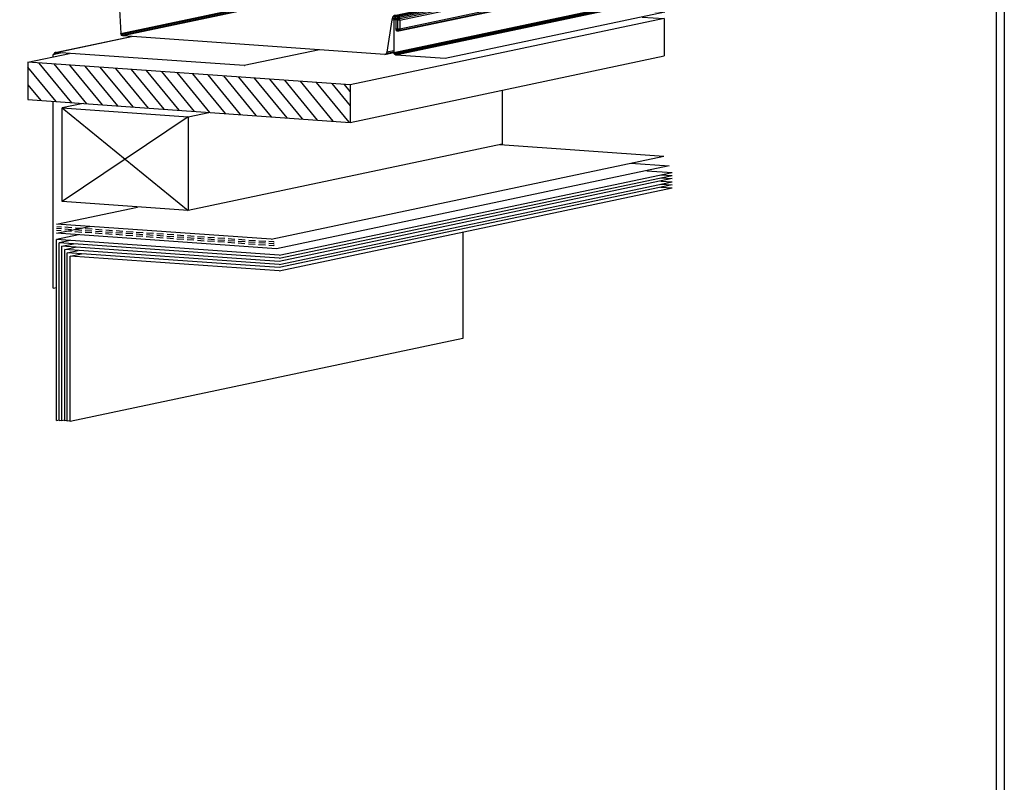
# Model space of a CAD drawing. Extents: x -24 to 246, y 51 to 231.
# Drawn here: x 186 to 246, y 98 to 144 of the extents above; entities that cross this region are included whole.
import ezdxf

# ---------------------------------------------------------------- set-up
doc = ezdxf.new("R2010")
doc.units = 0
doc.header["$LTSCALE"] = 25
doc.header["$MEASUREMENT"] = 0
doc.layers.get('0').update_dxf_attribs({"linetype": 'CONTINUOUS'})
doc.layers.add('RAHMEN', color=11, linetype='CONTINUOUS')

# ---------------------------------------------------------------- blocks, each defined once
blk = doc.blocks.new('RAHMEN_A4')
at = {"layer": 'RAHMEN', "color": 11}
for p, q in [((0, 270), (180, 270)), ((0, 269.5), (180, 269.5))]:
    blk.add_line(p, q, dxfattribs=at)
blk = doc.blocks.new('A$C1D4F1667')
for p, q in [((1.59, 84.99), (0.17, 84.89)), ((1.59, 84.99), (13.11, 82.55)), ((0, 84.73), (11.53, 82.3)), ((0, 66.01), (0, 84.73)), ((0.04, 84.74), (0.06, 84.81)), ((11.57, 82.3), (0.04, 84.74)), ((0.11, 84.86), (0.06, 84.81)), ((0.06, 84.81), (11.59, 82.38)), ((0.11, 84.86), (0.17, 84.89)), ((0.17, 84.89), (0.11, 84.86)), ((0.11, 84.86), (11.63, 82.43)), ((0.17, 84.89), (11.69, 82.45)), ((0.37, 84.66), (0.34, 84.65)), ((17.21, 84.37), (17.14, 84.33)), ((17.29, 84.39), (17.21, 84.37)), ((17.21, 84.37), (30.66, 81.53)), ((17.29, 84.39), (30.73, 81.55)), ((17.29, 84.39), (17.36, 84.38)), ((17.36, 84.38), (17.29, 84.39)), ((17.36, 84.38), (30.81, 81.55)), ((16.73, 82.07), (17.04, 84.09)), ((17.04, 84.09), (17.05, 84.18)), ((17.04, 84.09), (30.48, 81.25)), ((17.05, 84.18), (17.08, 84.26)), ((17.05, 84.18), (30.5, 81.34)), ((17.08, 84.26), (17.14, 84.33)), ((17.08, 84.26), (30.53, 81.42)), ((17.14, 84.33), (30.59, 81.49)), ((13.18, 82.54), (9.25, 83.36)), ((13.11, 82.55), (11.69, 82.45)), ((13.11, 82.55), (13.18, 82.54)), ((13.18, 82.54), (13.11, 82.55)), ((11.53, 82.3), (11.53, 63.58)), ((13.78, 81.81), (11.53, 82.28)), ((11.53, 82.22), (13.74, 81.76)), ((11.53, 82.14), (11.53, 82.22)), ((13.72, 81.68), (11.53, 82.14)), ((11.59, 82.38), (11.57, 82.3)), ((11.57, 82.31), (13.84, 81.84)), ((11.63, 82.43), (11.59, 82.38)), ((11.69, 82.45), (11.63, 82.43)), ((12.33, 82.49), (15, 81.93)), ((13.22, 82.35), (12.48, 82.5)), ((13.24, 82.42), (12.74, 82.52)), ((13.22, 82.49), (12.98, 82.54)), ((13.18, 82.54), (13.22, 82.49)), ((13.22, 82.35), (13.19, 82.31)), ((13.22, 82.49), (13.24, 82.42)), ((13.24, 82.42), (13.22, 82.49)), ((13.22, 82.35), (13.24, 82.42)), ((16.67, 81.94), (16.72, 82)), ((16.73, 82.07), (16.72, 82)), ((16.72, 82), (16.73, 82.07)), ((16.72, 82), (30.17, 79.16)), ((30.18, 79.23), (16.73, 82.07)), ((13.74, 81.76), (13.72, 81.68)), ((13.9, 78.09), (13.72, 81.68)), ((13.73, 81.71), (16.61, 81.92)), ((13.78, 81.81), (13.74, 81.76)), ((13.84, 81.84), (13.78, 81.81)), ((15, 81.93), (13.84, 81.84)), ((16.67, 81.94), (16.61, 81.92)), ((16.61, 81.92), (30.06, 79.08)), ((16.67, 81.94), (30.12, 79.1)), ((30.49, 81.28), (30.5, 81.35)), ((30.53, 81.42), (30.5, 81.34)), ((30.5, 81.35), (30.63, 81.33)), ((30.59, 81.49), (30.53, 81.42)), ((30.67, 81.39), (30.53, 81.41)), ((30.55, 81.45), (30.55, 81.44)), ((30.8, 81.4), (30.55, 81.45)), ((30.55, 81.44), (30.73, 81.41)), ((30.97, 81.37), (30.56, 81.45)), ((30.66, 81.53), (30.59, 81.49)), ((30.94, 81.45), (30.63, 81.51)), ((30.67, 81.39), (30.63, 81.33)), ((30.73, 81.55), (30.66, 81.53)), ((30.73, 81.41), (30.67, 81.39)), ((30.67, 81.38), (30.73, 81.41)), ((30.84, 81.35), (30.67, 81.38)), ((30.88, 81.51), (30.71, 81.54)), ((30.81, 81.55), (30.73, 81.55)), ((30.73, 81.41), (30.8, 81.4)), ((30.8, 81.4), (30.84, 81.35)), ((30.84, 81.35), (30.8, 81.4)), ((30.81, 81.55), (30.88, 81.51)), ((30.84, 81.35), (30.86, 81.28)), ((30.86, 81.28), (30.84, 81.35)), ((30.94, 81.45), (30.88, 81.51)), ((30.97, 81.37), (30.94, 81.45)), ((30.97, 81.37), (30.98, 81.29)), ((30.98, 81.29), (30.97, 81.37)), ((30.48, 81.25), (30.18, 79.23)), ((30.5, 81.34), (30.48, 81.25)), ((30.61, 81.26), (30.49, 81.28)), ((30.63, 81.33), (30.61, 81.26)), ((30.63, 81.33), (30.61, 81.26)), ((30.73, 81.27), (30.61, 81.29)), ((30.61, 79.26), (30.61, 81.26)), ((30.61, 80.76), (30.73, 80.74)), ((30.61, 80.7), (30.61, 80.76)), ((30.86, 81.28), (30.62, 81.32)), ((30.73, 81.27), (30.73, 80.74)), ((30.86, 80.75), (30.73, 80.77)), ((30.98, 81.29), (30.85, 81.31)), ((30.86, 80.75), (30.86, 81.28)), ((30.98, 80.76), (30.86, 80.78)), ((30.98, 80.76), (30.97, 80.69)), ((30.98, 81.29), (30.98, 80.76)), ((30.75, 80.67), (30.61, 80.7)), ((30.8, 80.62), (30.61, 80.66)), ((30.73, 80.74), (30.75, 80.67)), ((30.97, 80.69), (30.73, 80.73)), ((30.75, 80.67), (30.8, 80.62)), ((30.92, 80.63), (30.75, 80.66)), ((30.79, 80.62), (30.8, 80.62)), ((30.86, 80.61), (30.79, 80.62)), ((30.86, 80.61), (30.8, 80.62)), ((30.8, 80.62), (30.86, 80.61)), ((30.92, 80.63), (30.86, 80.61)), ((30.86, 80.61), (30.92, 80.63)), ((30.97, 80.69), (30.92, 80.63)), ((30.61, 80), (33.75, 79.34)), ((30.06, 79.08), (14.03, 77.95)), ((30.12, 79.1), (30.06, 79.08)), ((30.17, 79.16), (30.12, 79.1)), ((30.18, 79.23), (30.17, 79.16)), ((30.67, 79.14), (30.18, 79.24)), ((30.63, 79.19), (30.19, 79.28)), ((30.61, 79.26), (30.2, 79.34)), ((30.61, 79.26), (30.63, 79.19)), ((30.67, 79.14), (30.63, 79.19)), ((30.63, 79.19), (30.67, 79.14)), ((30.73, 79.13), (30.67, 79.14)), ((30.67, 79.14), (30.73, 79.13)), ((33.75, 79.34), (30.73, 79.13)), ((32.29, 79.23), (39.47, 77.72)), ((13.9, 78.09), (11.53, 78.58)), ((13.92, 78.02), (11.53, 78.52)), ((13.96, 77.97), (11.53, 78.48)), ((14.03, 77.95), (11.53, 78.47)), ((29.14, 77.72), (24.54, 78.69)), ((17.63, 76.91), (11.53, 78.19)), ((17.57, 76.89), (11.53, 78.16)), ((11.53, 78.09), (17.52, 76.83)), ((11.53, 78.02), (11.53, 78.09)), ((17.5, 76.76), (11.53, 78.02)), ((11.53, 78.01), (17.46, 76.76)), ((13.9, 78.09), (13.92, 78.02)), ((13.96, 77.97), (13.92, 78.02)), ((13.92, 78.02), (13.96, 77.97)), ((14.03, 77.95), (13.96, 77.97)), ((13.96, 77.97), (14.03, 77.95)), ((29.14, 77.72), (17.63, 76.91)), ((39.47, 77.72), (19.74, 76.34)), ((33.7, 75.03), (31.71, 77.18)), ((32.65, 77.24), (34.64, 75.1)), ((35.58, 75.16), (33.59, 77.31)), ((34.53, 77.38), (36.53, 75.23)), ((37.47, 75.29), (35.47, 77.44)), ((36.41, 77.51), (38.41, 75.36)), ((37.4, 77.58), (39.4, 75.43)), ((39.47, 76.43), (38.34, 77.64)), ((39.47, 77.32), (39.12, 77.7)), ((39.47, 75.43), (39.47, 77.72)), ((17.46, 76.76), (17.46, 62.46)), ((17.52, 76.83), (17.5, 76.76)), ((17.52, 76.83), (17.5, 76.76)), ((19.74, 76.34), (17.51, 76.8)), ((17.57, 76.89), (17.52, 76.83)), ((17.63, 76.91), (17.57, 76.89)), ((17.57, 76.89), (17.63, 76.91)), ((23.24, 76.58), (25.23, 74.43)), ((26.17, 74.5), (24.18, 76.65)), ((25.12, 76.71), (27.11, 74.57)), ((28.06, 74.63), (26.06, 76.78)), ((29, 74.7), (27, 76.85)), ((27.94, 76.91), (29.94, 74.76)), ((30.88, 74.83), (28.88, 76.98)), ((31.82, 74.9), (29.82, 77.04)), ((30.76, 77.11), (32.76, 74.96)), ((19.74, 76.34), (19.74, 74.05)), ((21.47, 74.17), (19.74, 76.02)), ((20.41, 76.38), (22.41, 74.23)), ((23.35, 74.3), (21.35, 76.45)), ((22.29, 76.51), (24.29, 74.37)), ((19.74, 74.05), (39.47, 75.43)), ((20.53, 74.1), (19.74, 74.94)), ((17.46, 74.53), (19.74, 74.05)), ((24.54, 73.66), (21.95, 74.2)), ((24.54, 67.94), (31.2, 74.13)), ((31.2, 74.13), (24.54, 73.66)), ((28.63, 74.67), (31.2, 74.13)), ((31.2, 68.4), (31.2, 74.13)), ((31.2, 68.4), (24.54, 73.66)), ((24.54, 67.94), (24.54, 73.66)), ((31.2, 71.04), (44.24, 68.29)), ((24.54, 67.94), (17.46, 69.42)), ((25.91, 66.99), (17.46, 68.77)), ((25.91, 66.8), (17.46, 68.58)), ((17.46, 68.39), (25.91, 66.61)), ((31.2, 68.4), (24.54, 67.94)), ((44.24, 68.29), (25.91, 66.99)), ((44.24, 68.09), (25.91, 66.8)), ((42.47, 68.09), (42.05, 68.06)), ((43.09, 68.14), (42.67, 68.11)), ((43.09, 68.11), (42.67, 68.08)), ((43.71, 68.18), (43.3, 68.15)), ((43.71, 68.15), (43.3, 68.12)), ((43.71, 68.12), (43.3, 68.09)), ((43.53, 68.23), (44.24, 68.09)), ((44.24, 68.22), (43.92, 68.2)), ((44.24, 68.19), (43.92, 68.17)), ((44.24, 68.16), (43.92, 68.14)), ((44.24, 68.23), (44.24, 68.21)), ((44.24, 68.21), (44.24, 68.22)), ((44.24, 68.2), (44.24, 68.19)), ((44.24, 68.18), (44.24, 68.2)), ((44.24, 68.17), (44.24, 68.16)), ((44.24, 68.15), (44.24, 68.17)), ((44.24, 67.9), (25.91, 66.61)), ((44.24, 67.71), (26.07, 66.43)), ((44.24, 67.52), (26.24, 66.25)), ((34.35, 67.52), (33.93, 67.49)), ((34.35, 67.49), (33.93, 67.46)), ((34.97, 67.57), (34.55, 67.54)), ((34.97, 67.54), (34.55, 67.51)), ((34.97, 67.51), (34.55, 67.48)), ((35.59, 67.61), (35.18, 67.58)), ((35.59, 67.58), (35.18, 67.55)), ((35.59, 67.55), (35.18, 67.52)), ((36.22, 67.65), (35.8, 67.62)), ((36.22, 67.63), (35.8, 67.6)), ((36.22, 67.6), (35.8, 67.57)), ((36.84, 67.7), (36.43, 67.67)), ((36.84, 67.67), (36.43, 67.64)), ((36.84, 67.64), (36.43, 67.61)), ((37.47, 67.74), (37.05, 67.71)), ((37.47, 67.71), (37.05, 67.68)), ((37.47, 67.68), (37.05, 67.66)), ((38.09, 67.79), (37.68, 67.76)), ((38.09, 67.76), (37.68, 67.73)), ((38.09, 67.73), (37.68, 67.7)), ((38.72, 67.83), (38.3, 67.8)), ((38.72, 67.8), (38.3, 67.77)), ((38.72, 67.77), (38.3, 67.74)), ((39.34, 67.87), (38.93, 67.84)), ((39.34, 67.84), (38.93, 67.82)), ((39.34, 67.82), (38.93, 67.79)), ((39.97, 67.92), (39.55, 67.89)), ((39.97, 67.89), (39.55, 67.86)), ((39.97, 67.86), (39.55, 67.83)), ((40.59, 67.96), (40.18, 67.93)), ((40.59, 67.93), (40.18, 67.9)), ((40.59, 67.9), (40.18, 67.87)), ((41.22, 68.01), (40.8, 67.98)), ((41.22, 67.98), (40.8, 67.95)), ((41.22, 67.95), (40.8, 67.92)), ((41.84, 68.05), (41.42, 68.02)), ((41.84, 68.02), (41.42, 67.99)), ((41.84, 67.99), (41.42, 67.96)), ((42.47, 68.06), (42.05, 68.04)), ((42.47, 68.04), (42.05, 68.01)), ((43.09, 68.08), (42.67, 68.05)), ((43.57, 68.04), (44.24, 67.9)), ((43.57, 67.85), (44.24, 67.71)), ((43.57, 67.66), (44.24, 67.52)), ((26.23, 66.95), (25.91, 66.93)), ((26.23, 66.92), (25.91, 66.9)), ((26.23, 66.89), (25.91, 66.87)), ((44.24, 67.33), (26.41, 66.08)), ((26.85, 66.99), (26.43, 66.97)), ((26.85, 66.97), (26.43, 66.94)), ((26.85, 66.94), (26.43, 66.91)), ((44.24, 67.14), (26.57, 65.9)), ((44.24, 66.95), (26.74, 65.72)), ((27.48, 67.04), (27.06, 67.01)), ((27.48, 67.01), (27.06, 66.98)), ((27.48, 66.98), (27.06, 66.95)), ((28.1, 67.08), (27.68, 67.05)), ((28.1, 67.05), (27.68, 67.02)), ((28.1, 67.03), (27.68, 67)), ((28.72, 67.13), (28.31, 67.1)), ((28.72, 67.1), (28.31, 67.07)), ((28.72, 67.07), (28.31, 67.04)), ((29.35, 67.17), (28.93, 67.14)), ((29.35, 67.14), (28.93, 67.11)), ((29.35, 67.11), (28.93, 67.08)), ((29.97, 67.21), (29.56, 67.18)), ((29.97, 67.19), (29.56, 67.16)), ((29.97, 67.16), (29.56, 67.13)), ((30.6, 67.26), (30.18, 67.23)), ((30.6, 67.23), (30.18, 67.2)), ((30.6, 67.2), (30.18, 67.17)), ((31.22, 67.3), (30.81, 67.27)), ((31.22, 67.27), (30.81, 67.24)), ((31.22, 67.24), (30.81, 67.22)), ((31.85, 67.35), (31.43, 67.32)), ((31.85, 67.32), (31.43, 67.29)), ((31.85, 67.29), (31.43, 67.26)), ((32.47, 67.39), (32.06, 67.36)), ((32.47, 67.36), (32.06, 67.33)), ((32.47, 67.33), (32.06, 67.3)), ((33.1, 67.43), (32.68, 67.4)), ((33.1, 67.41), (32.68, 67.38)), ((33.1, 67.38), (32.68, 67.35)), ((33.72, 67.48), (33.3, 67.45)), ((33.72, 67.45), (33.3, 67.42)), ((33.72, 67.42), (33.3, 67.39)), ((34.35, 67.46), (33.93, 67.44)), ((43.56, 67.28), (44.24, 67.14)), ((43.56, 67.09), (44.24, 66.95)), ((43.57, 67.47), (44.24, 67.33)), ((25.91, 66.61), (25.91, 55.55)), ((26.07, 66.43), (25.91, 66.46)), ((26.07, 66.43), (26.07, 55.56)), ((0, 66.01), (11.53, 63.58)), ((0.02, 65.94), (0, 66.01)), ((11.54, 63.51), (0.02, 65.94)), ((0.06, 65.9), (0.02, 65.94)), ((11.59, 63.46), (0.06, 65.9)), ((0.12, 65.88), (0.06, 65.9)), ((7.73, 64.27), (0.12, 65.88)), ((26.07, 66.28), (26.24, 66.25)), ((26.24, 66.25), (26.24, 55.57)), ((26.41, 66.08), (26.24, 66.11)), ((26.41, 66.08), (26.41, 55.58)), ((26.41, 65.93), (26.57, 65.9)), ((26.57, 65.9), (26.57, 55.59)), ((26.74, 65.72), (26.57, 65.75)), ((26.74, 65.72), (26.74, 55.6)), ((1.86, 60.62), (1.86, 65.51)), ((17.46, 62.46), (11.53, 63.71)), ((11.53, 63.58), (11.54, 63.51)), ((11.76, 63.53), (11.53, 63.57)), ((11.54, 63.51), (11.59, 63.46)), ((11.71, 63.47), (11.54, 63.5)), ((11.65, 63.45), (11.58, 63.46)), ((11.65, 63.45), (11.59, 63.46)), ((11.59, 63.46), (11.65, 63.45)), ((11.71, 63.47), (11.65, 63.45)), ((11.65, 63.45), (11.71, 63.47)), ((11.76, 63.53), (11.71, 63.47)), ((11.76, 63.53), (11.81, 63.65)), ((25.91, 55.55), (1.86, 60.62)), ((26.07, 55.56), (25.91, 55.59)), ((26.24, 55.57), (26.07, 55.6)), ((26.41, 55.58), (26.24, 55.61)), ((26.57, 55.59), (26.41, 55.62)), ((26.74, 55.6), (26.57, 55.63)), ((8.66, 28.14), (20.19, 30.57)), ((8.73, 28.15), (20.25, 30.58)), ((21.67, 30.48), (10.15, 28.05)), ((21.73, 30.46), (10.21, 28.03)), ((10.21, 27.78), (21.74, 30.21)), ((21.78, 30.4), (10.25, 27.97)), ((10.25, 27.83), (21.78, 30.26)), ((10.27, 27.9), (21.8, 30.33)), ((20.19, 30.57), (20.25, 30.58)), ((20.25, 30.58), (21.67, 30.48)), ((21.74, 30.21), (20.82, 29.89)), ((21.67, 30.48), (21.73, 30.46)), ((21.78, 30.4), (21.73, 30.46)), ((21.78, 30.26), (21.74, 30.21)), ((21.78, 30.4), (21.8, 30.33)), ((21.8, 30.33), (21.78, 30.26)), ((9.29, 27.46), (20.82, 29.89)), ((20.54, 26.58), (20.38, 29.79)), ((6.97, 27.49), (9.76, 28.07)), ((7.03, 27.5), (9.76, 28.07)), ((10.26, 27.86), (8.19, 27.43)), ((8.56, 28.02), (8.6, 28.02)), ((8.56, 27.82), (8.56, 28.02)), ((9.09, 28.12), (8.6, 28.02)), ((8.6, 28.02), (8.62, 28.09)), ((8.62, 28.09), (8.86, 28.14)), ((8.62, 28.09), (8.66, 28.14)), ((8.66, 28.14), (8.62, 28.09)), ((8.73, 28.15), (8.66, 28.14)), ((10.15, 28.05), (8.73, 28.15)), ((10.21, 27.78), (9.29, 27.46)), ((10.21, 28.03), (10.15, 28.05)), ((10.25, 27.97), (10.21, 28.03)), ((10.25, 27.83), (10.21, 27.78)), ((10.25, 27.97), (10.27, 27.9)), ((10.27, 27.9), (10.25, 27.83)), ((7.41, 27.47), (6.91, 27.37)), ((6.91, 27.37), (6.93, 27.44)), ((6.91, 27.37), (7.09, 23.74)), ((6.93, 27.44), (7.17, 27.49)), ((6.93, 27.44), (6.97, 27.49)), ((6.97, 27.49), (6.93, 27.44)), ((6.97, 27.49), (7.03, 27.5)), ((7.03, 27.5), (6.97, 27.49)), ((8.19, 27.43), (7.03, 27.5)), ((23.85, 24.83), (37.29, 27.67)), ((37.37, 27.68), (23.92, 24.84)), ((37.45, 27.66), (24, 24.82)), ((37.52, 27.61), (24.07, 24.78)), ((37.57, 27.55), (24.13, 24.71)), ((37.61, 27.47), (24.16, 24.63)), ((37.62, 27.38), (24.17, 24.54)), ((37.29, 27.67), (37.37, 27.68)), ((37.37, 27.68), (37.45, 27.66)), ((37.45, 27.66), (37.52, 27.61)), ((37.57, 27.55), (37.52, 27.61)), ((37.61, 27.47), (37.57, 27.55)), ((37.62, 27.38), (37.61, 27.47)), ((37.62, 26.85), (37.62, 27.38)), ((7.09, 23.74), (20.54, 26.58)), ((20.55, 26.51), (20.54, 26.58)), ((24.11, 23.89), (37.56, 26.73)), ((24.16, 23.94), (37.6, 26.78)), ((37.62, 26.85), (24.17, 24.01)), ((37.25, 25.41), (37.25, 26.66)), ((37.6, 26.78), (37.56, 26.73)), ((37.6, 26.78), (37.62, 26.85)), ((20.55, 26.51), (7.11, 23.67)), ((20.6, 26.45), (7.15, 23.61)), ((20.66, 26.43), (7.21, 23.59)), ((20.6, 26.45), (20.55, 26.51)), ((20.66, 26.43), (20.6, 26.45)), ((20.6, 26.45), (20.66, 26.43)), ((20.66, 26.43), (28.73, 25.86)), ((23.8, 22.57), (37.25, 25.41)), ((37.26, 25.33), (23.82, 22.49)), ((37.26, 25.33), (37.25, 25.41)), ((37.31, 25.28), (37.26, 25.33)), ((23.69, 24.66), (24.1, 24.74)), ((23.72, 24.74), (23.69, 24.66)), ((23.72, 24.74), (24.03, 24.8)), ((23.78, 24.8), (23.72, 24.74)), ((23.78, 24.8), (23.94, 24.83)), ((23.85, 24.83), (23.78, 24.8)), ((23.92, 24.84), (23.85, 24.83)), ((37.31, 25.28), (23.86, 22.44)), ((37.37, 25.25), (23.92, 22.41)), ((24, 24.82), (23.92, 24.84)), ((23.92, 24.7), (24.1, 24.73)), ((24.07, 24.78), (24, 24.82)), ((24.13, 24.71), (24.07, 24.78)), ((24.16, 24.63), (24.13, 24.71)), ((40.39, 25.04), (26.94, 22.2)), ((37.37, 25.25), (37.31, 25.28)), ((37.31, 25.28), (37.37, 25.25)), ((37.37, 25.25), (40.39, 25.04)), ((38.99, 24.74), (40.35, 24.65)), ((40.35, 24.65), (21.13, 20.59)), ((23.67, 24.57), (23.37, 22.6)), ((23.69, 24.66), (23.67, 24.57)), ((23.67, 24.57), (23.81, 24.59)), ((23.8, 24.56), (23.82, 24.63)), ((24.03, 24.61), (23.8, 24.56)), ((23.8, 24.56), (23.8, 22.57)), ((23.82, 24.63), (23.86, 24.68)), ((23.86, 24.68), (23.82, 24.63)), ((23.82, 24.63), (23.99, 24.66)), ((23.86, 24.68), (23.92, 24.7)), ((23.92, 24.7), (23.86, 24.68)), ((23.86, 24.68), (23.93, 24.69)), ((23.99, 24.67), (23.92, 24.7)), ((24.04, 24.57), (23.92, 24.55)), ((23.92, 24.55), (23.92, 24.03)), ((23.99, 24.67), (24.13, 24.7)), ((24.03, 24.62), (23.99, 24.67)), ((24.03, 24.62), (24.15, 24.64)), ((24.05, 24.55), (24.03, 24.62)), ((24.05, 24.55), (24.17, 24.57)), ((24.05, 24.02), (24.05, 24.55)), ((24.17, 24.54), (24.16, 24.63)), ((24.17, 24.54), (24.17, 24.01)), ((40.35, 24.65), (40.35, 22.36)), ((3.07, 22.57), (7.73, 23.55)), ((3.13, 22.58), (7.74, 23.55)), ((7.11, 23.67), (7.09, 23.74)), ((7.15, 23.61), (7.11, 23.67)), ((7.21, 23.59), (7.15, 23.61)), ((23.25, 22.46), (7.21, 23.59)), ((23.92, 24.03), (24.05, 24.05)), ((23.94, 23.96), (23.92, 24.03)), ((23.94, 23.96), (24.17, 24)), ((23.99, 23.9), (23.94, 23.96)), ((23.99, 23.9), (24.15, 23.93)), ((24.05, 23.88), (23.99, 23.9)), ((24.05, 24.02), (24.17, 24.04)), ((24.11, 23.89), (24.05, 23.88)), ((24.05, 23.88), (24.11, 23.89)), ((24.11, 23.89), (24.05, 23.88)), ((24.16, 23.94), (24.11, 23.89)), ((24.17, 24.01), (24.16, 23.94)), ((1.4, 21.98), (3.96, 22.52)), ((3.01, 22.46), (2.96, 22.45)), ((2.96, 22.3), (2.96, 22.45)), ((3.5, 22.55), (3.01, 22.45)), ((3.01, 22.45), (3.03, 22.52)), ((3.03, 22.52), (3.26, 22.57)), ((3.03, 22.52), (3.07, 22.57)), ((3.07, 22.57), (3.03, 22.52)), ((3.13, 22.58), (3.07, 22.57)), ((14.65, 21.77), (3.13, 22.58)), ((19.25, 22.74), (14.65, 21.77)), ((21.13, 18.3), (40.35, 22.36)), ((23.25, 22.46), (23.8, 22.57)), ((23.31, 22.48), (23.25, 22.46)), ((23.31, 22.48), (23.8, 22.58)), ((23.36, 22.53), (23.31, 22.48)), ((23.36, 22.53), (23.8, 22.62)), ((23.37, 22.6), (23.36, 22.53)), ((23.8, 22.68), (23.37, 22.6)), ((23.82, 22.49), (23.8, 22.57)), ((23.86, 22.44), (23.82, 22.49)), ((23.92, 22.41), (23.86, 22.44)), ((26.94, 22.2), (23.92, 22.41)), ((21.13, 20.59), (1.4, 21.98)), ((1.4, 21.98), (1.4, 19.69)), ((2.07, 21.93), (4.07, 19.5)), ((5.01, 19.44), (3.02, 21.87)), ((3.96, 21.8), (5.95, 19.37)), ((4.9, 21.73), (6.89, 19.31)), ((3.13, 19.57), (1.4, 21.67)), ((7.84, 19.24), (5.84, 21.67)), ((8.78, 19.17), (6.78, 21.6)), ((7.72, 21.54), (9.72, 19.11)), ((10.66, 19.04), (8.66, 21.47)), ((11.6, 18.97), (9.6, 21.4)), ((12.54, 18.91), (10.54, 21.34)), ((11.49, 21.27), (13.48, 18.84)), ((14.42, 18.78), (12.43, 21.2)), ((13.37, 21.14), (15.36, 18.71)), ((1.4, 20.59), (2.19, 19.64)), ((16.31, 18.64), (14.31, 21.07)), ((15.25, 21.01), (17.25, 18.58)), ((16.19, 20.94), (18.19, 18.51)), ((19.13, 18.44), (17.13, 20.87)), ((18.07, 20.81), (20.07, 18.38)), ((21.06, 18.31), (19.06, 20.74)), ((20.01, 20.67), (21.13, 19.3)), ((21.13, 20.19), (20.78, 20.62)), ((21.13, 20.59), (21.13, 18.3)), ((30.44, 20.26), (30.44, 16.97)), ((1.4, 19.69), (21.13, 18.3)), ((2.96, 8.16), (2.96, 19.58)), ((4.79, 19.45), (3.51, 19.18)), ((3.51, 13.45), (3.51, 19.18)), ((3.51, 19.18), (11.21, 18.64)), ((3.51, 19.18), (11.21, 12.91)), ((11.21, 18.64), (12.48, 18.9)), ((11.21, 18.64), (3.51, 13.45)), ((11.21, 18.64), (11.21, 12.91)), ((30.44, 16.97), (11.21, 12.91)), ((30.29, 16.94), (40.33, 16.23)), ((16.29, 11.16), (40.33, 16.23)), ((38.31, 15.8), (40.66, 15.64)), ((40.66, 15.64), (16.62, 10.56)), ((16.79, 10.17), (40.83, 15.24)), ((39.28, 15.34), (40.83, 15.24)), ((40.15, 15.09), (40.83, 15.05)), ((16.79, 9.98), (40.83, 15.05)), ((40.83, 14.86), (16.79, 9.79)), ((16.79, 9.6), (40.83, 14.67)), ((40.83, 14.48), (16.79, 9.41)), ((40.15, 14.9), (40.83, 14.86)), ((40.15, 14.71), (40.83, 14.67)), ((40.15, 14.52), (40.83, 14.48)), ((16.79, 9.21), (40.83, 14.29)), ((40.15, 14.33), (40.83, 14.29)), ((11.21, 12.91), (3.51, 13.45)), ((3.16, 12.08), (8.11, 13.12)), ((16.29, 11.16), (3.16, 12.08)), ((3.45, 11.66), (3.15, 11.68)), ((3.16, 11.51), (5.18, 11.93)), ((3.46, 11.78), (3.16, 11.8)), ((16.62, 10.56), (3.16, 11.51)), ((3.46, 11.89), (3.17, 11.91)), ((4.08, 11.73), (3.66, 11.76)), ((4.07, 11.62), (3.66, 11.65)), ((4.09, 11.85), (3.67, 11.88)), ((4.7, 11.57), (4.28, 11.6)), ((4.71, 11.69), (4.29, 11.72)), ((4.71, 11.8), (4.3, 11.83)), ((5.33, 11.64), (4.91, 11.67)), ((5.32, 11.53), (4.91, 11.56)), ((5.34, 11.76), (4.92, 11.79)), ((5.95, 11.48), (5.53, 11.51)), ((5.95, 11.6), (5.54, 11.63)), ((5.96, 11.71), (5.55, 11.74)), ((6.57, 11.44), (6.15, 11.47)), ((6.58, 11.56), (6.16, 11.58)), ((6.59, 11.67), (6.17, 11.7)), ((7.2, 11.51), (6.79, 11.54)), ((7.21, 11.63), (6.8, 11.66)), ((7.83, 11.47), (7.41, 11.5)), ((7.84, 11.58), (7.42, 11.61)), ((8.46, 11.54), (8.04, 11.57)), ((8.45, 11.42), (8.04, 11.45)), ((9.09, 11.49), (8.67, 11.52)), ((9.71, 11.45), (9.29, 11.48)), ((28.03, 11.58), (28.03, 5.08)), ((4.51, 11.41), (3.16, 11.13)), ((16.79, 10.17), (3.16, 11.13)), ((3.16, 0.06), (3.16, 11.13)), ((3.99, 11.07), (3.32, 10.93)), ((16.79, 9.98), (3.32, 10.93)), ((3.32, 0.05), (3.32, 10.93)), ((3.49, 10.72), (4.19, 10.86)), ((7.2, 11.4), (6.78, 11.43)), ((7.82, 11.35), (7.4, 11.38)), ((8.45, 11.31), (8.03, 11.34)), ((9.07, 11.26), (8.65, 11.29)), ((9.08, 11.38), (8.66, 11.41)), ((9.69, 11.22), (9.28, 11.25)), ((9.7, 11.34), (9.29, 11.37)), ((10.32, 11.18), (9.9, 11.21)), ((10.33, 11.29), (9.91, 11.32)), ((10.34, 11.41), (9.92, 11.44)), ((10.94, 11.13), (10.53, 11.16)), ((10.96, 11.36), (10.54, 11.39)), ((10.95, 11.25), (10.54, 11.28)), ((11.57, 11.09), (11.15, 11.12)), ((11.58, 11.2), (11.16, 11.23)), ((11.58, 11.32), (11.17, 11.35)), ((12.2, 11.16), (11.78, 11.19)), ((12.19, 11.04), (11.78, 11.07)), ((12.21, 11.28), (11.79, 11.3)), ((12.82, 11), (12.4, 11.03)), ((12.83, 11.12), (12.41, 11.15)), ((12.83, 11.23), (12.42, 11.26)), ((13.45, 11.07), (13.03, 11.1)), ((13.44, 10.96), (13.03, 10.99)), ((13.46, 11.19), (13.04, 11.22)), ((14.07, 10.91), (13.65, 10.94)), ((14.07, 11.03), (13.66, 11.06)), ((14.08, 11.14), (13.67, 11.17)), ((14.69, 10.87), (14.27, 10.9)), ((14.7, 10.98), (14.28, 11.01)), ((14.71, 11.1), (14.29, 11.13)), ((15.32, 10.83), (14.9, 10.85)), ((15.32, 10.94), (14.91, 10.97)), ((15.33, 11.06), (14.92, 11.08)), ((15.95, 10.9), (15.53, 10.93)), ((15.96, 11.01), (15.54, 11.04)), ((16.46, 10.98), (16.16, 11)), ((16.46, 10.86), (16.16, 10.88)), ((16.46, 10.99), (16.46, 10.97)), ((16.46, 10.97), (16.46, 10.98)), ((16.46, 10.87), (16.46, 10.85)), ((16.46, 10.85), (16.46, 10.86)), ((3.49, 0.04), (3.49, 10.72)), ((16.79, 9.79), (3.49, 10.72)), ((3.66, 10.52), (4.33, 10.66)), ((16.79, 9.6), (3.66, 10.52)), ((3.66, 0.03), (3.66, 10.52)), ((3.82, 10.32), (4.49, 10.46)), ((3.82, 0.01), (3.82, 10.32)), ((16.79, 9.41), (3.82, 10.32)), ((3.99, 10.11), (4.69, 10.25)), ((15.94, 10.78), (15.52, 10.81)), ((16.45, 10.75), (16.15, 10.77)), ((16.45, 10.76), (16.45, 10.74)), ((16.45, 10.74), (16.45, 10.75)), ((16.79, 9.21), (3.99, 10.11)), ((3.99, 0), (3.99, 10.11)), ((2.96, 8.16), (3.16, 8.2)), ((28.03, 5.08), (3.99, 0)), ((3.16, 0.06), (3.32, 0.09)), ((3.32, 0.05), (3.49, 0.08)), ((3.66, 0.07), (3.49, 0.04)), ((3.82, 0.06), (3.66, 0.03)), ((3.99, 0.04), (3.82, 0.01))]:
    blk.add_line(p, q)
blk = doc.blocks.new('*X1')
at = {"color": 0}
for p, q in [((340, 15), (340, 16)), ((340, 15), (340, 16)), ((340, 15), (340, 16)), ((340, 15), (340, 16)), ((340, 15), (340, 16)), ((340, 15), (340, 16)), ((340, 15), (340, 16)), ((340, 15), (340, 16)), ((340, 15), (340, 16)), ((340, 15), (340, 16)), ((340, 15), (340, 16)), ((340, 15), (340, 16)), ((340, 15), (340, 16)), ((340, 15), (340, 16)), ((340, 15), (340, 16)), ((340, 15), (340, 16)), ((340, 15), (340, 16)), ((340, 15), (340, 16)), ((341, 15), (341, 16)), ((341, 15), (341, 16)), ((341, 15), (341, 16)), ((341, 15), (341, 16)), ((341, 15), (341, 16)), ((341, 15), (341, 16)), ((341, 15), (341, 16)), ((341, 15), (341, 16)), ((341, 15), (341, 16)), ((341, 15), (341, 16)), ((341, 15), (341, 16)), ((341, 15), (341, 16)), ((341, 15), (341, 16)), ((341, 15), (341, 16)), ((341, 15), (341, 16)), ((341, 15), (341, 16)), ((341, 15), (341, 16)), ((341, 15), (341, 16)), ((341, 15), (341, 16)), ((341, 15), (341, 16)), ((342, 16), (342, 16)), ((342, 15), (342, 16)), ((342, 16), (342, 16)), ((342, 15), (342, 16)), ((342, 16), (342, 16)), ((342, 15), (342, 16)), ((342, 16), (342, 16)), ((342, 15), (342, 16)), ((342, 16), (342, 16)), ((342, 15), (342, 16)), ((342, 16), (342, 16)), ((342, 15), (342, 16)), ((342, 16), (342, 16)), ((342, 15), (342, 16)), ((342, 16), (342, 16)), ((342, 15), (342, 16)), ((342, 16), (342, 16)), ((342, 15), (342, 16)), ((342, 16), (342, 16)), ((342, 15), (342, 16)), ((342, 16), (342, 16)), ((342, 15), (342, 16)), ((342, 16), (342, 16)), ((342, 15), (342, 16)), ((342, 16), (342, 16)), ((342, 15), (342, 16)), ((342, 15), (342, 16)), ((342, 15), (342, 16)), ((342, 15), (342, 16)), ((342, 15), (342, 16)), ((342, 15), (342, 16)), ((342, 15), (342, 16)), ((342, 15), (342, 16)), ((342, 15), (342, 16)), ((342, 15), (342, 16)), ((342, 15), (342, 16)), ((342, 15), (342, 16)), ((342, 15), (342, 15)), ((342, 15), (342, 15)), ((342, 15), (342, 15)), ((342, 15), (342, 15)), ((342, 15), (342, 15)), ((342, 15), (342, 15)), ((342, 15), (342, 15)), ((342, 15), (342, 15)), ((342, 15), (342, 15)), ((342, 15), (342, 15)), ((342, 15), (342, 15)), ((342, 15), (342, 15)), ((342, 15), (342, 15)), ((343, 15), (343, 16)), ((343, 15), (343, 16)), ((343, 15), (343, 16)), ((343, 15), (343, 16)), ((343, 15), (343, 16)), ((343, 15), (343, 16)), ((343, 15), (343, 16)), ((343, 15), (343, 16)), ((343, 15), (343, 16)), ((343, 15), (343, 16)), ((343, 15), (343, 16)), ((343, 15), (343, 16)), ((343, 15), (343, 16)), ((344, 15), (344, 16)), ((344, 15), (344, 16)), ((344, 15), (344, 16)), ((344, 15), (344, 16)), ((344, 15), (344, 16)), ((344, 15), (344, 16)), ((344, 15), (344, 16)), ((344, 15), (344, 16)), ((344, 15), (344, 16)), ((344, 15), (344, 16)), ((344, 15), (344, 16)), ((344, 15), (344, 16)), ((344, 16), (344, 16)), ((344, 16), (344, 16)), ((344, 16), (344, 16)), ((344, 16), (344, 16)), ((344, 16), (344, 16)), ((344, 15), (344, 16)), ((344, 15), (344, 16)), ((344, 15), (344, 16)), ((344, 15), (344, 16)), ((344, 15), (344, 16)), ((344, 15), (344, 16)), ((344, 15), (344, 16)), ((344, 15), (344, 16)), ((344, 15), (344, 16)), ((345, 16), (345, 16)), ((345, 15), (345, 16)), ((345, 15), (345, 16)), ((345, 15), (345, 16)), ((345, 15), (345, 16)), ((345, 15), (345, 16)), ((345, 15), (345, 16)), ((345, 15), (345, 16)), ((345, 15), (345, 16)), ((345, 15), (345, 16)), ((345, 15), (345, 16)), ((345, 15), (345, 16)), ((345, 15), (345, 16)), ((345, 16), (345, 16)), ((345, 16), (345, 16)), ((345, 16), (345, 16)), ((345, 15), (345, 15)), ((345, 15), (345, 15)), ((345, 15), (345, 15)), ((345, 15), (345, 15)), ((345, 15), (345, 15)), ((345, 15), (345, 15)), ((345, 15), (345, 15)), ((345, 15), (345, 15)), ((345, 15), (345, 15)), ((345, 15), (345, 15)), ((345, 15), (345, 15)), ((346, 16), (346, 16)), ((346, 16), (346, 16)), ((346, 16), (346, 16)), ((346, 16), (346, 16)), ((346, 15), (346, 16)), ((346, 16), (346, 16)), ((346, 15), (346, 16)), ((346, 16), (346, 16)), ((346, 15), (346, 16)), ((346, 16), (346, 16)), ((346, 15), (346, 16)), ((346, 16), (346, 16)), ((346, 15), (346, 16)), ((346, 16), (346, 16)), ((346, 15), (346, 16)), ((346, 16), (346, 16)), ((346, 15), (346, 16)), ((346, 16), (346, 16)), ((346, 16), (346, 16)), ((346, 15), (346, 16)), ((346, 16), (346, 16)), ((346, 15), (346, 16)), ((346, 15), (346, 16)), ((346, 15), (346, 16)), ((346, 15), (346, 16)), ((346, 15), (346, 16)), ((346, 16), (346, 16)), ((346, 16), (346, 16)), ((346, 16), (346, 16)), ((346, 16), (346, 16)), ((346, 16), (346, 16)), ((346, 16), (346, 16)), ((346, 16), (346, 16)), ((346, 16), (346, 16)), ((346, 16), (346, 16)), ((346, 16), (346, 16)), ((346, 15), (346, 15)), ((346, 15), (346, 15)), ((346, 15), (346, 15)), ((346, 15), (346, 15)), ((346, 15), (346, 15)), ((346, 15), (346, 15)), ((346, 15), (346, 15)), ((346, 15), (346, 15)), ((346, 15), (346, 15)), ((346, 15), (346, 15)), ((346, 15), (346, 15)), ((346, 15), (346, 15)), ((346, 15), (346, 15)), ((346, 15), (346, 15)), ((346, 15), (346, 15)), ((346, 15), (346, 15)), ((346, 15), (346, 15)), ((346, 15), (346, 15)), ((346, 15), (346, 15)), ((346, 15), (346, 15)), ((347, 16), (347, 16)), ((347, 16), (347, 16)), ((347, 16), (347, 16)), ((347, 16), (347, 16)), ((347, 16), (347, 16)), ((347, 15), (347, 16)), ((347, 15), (347, 16)), ((347, 15), (347, 16)), ((347, 15), (347, 16)), ((347, 15), (347, 16)), ((347, 15), (347, 16)), ((347, 15), (347, 16)), ((347, 15), (347, 16)), ((347, 15), (347, 16)), ((347, 15), (347, 16)), ((347, 15), (347, 16)), ((347, 15), (347, 15)), ((347, 15), (347, 15)), ((348, 15), (348, 16)), ((348, 15), (348, 16)), ((348, 15), (348, 16)), ((348, 15), (348, 16)), ((348, 15), (348, 16)), ((348, 15), (348, 16)), ((348, 15), (348, 16)), ((348, 15), (348, 16)), ((348, 15), (348, 16)), ((348, 15), (348, 16)), ((348, 15), (348, 16)), ((348, 15), (348, 16)), ((348, 16), (348, 16)), ((348, 16), (348, 16)), ((348, 16), (348, 16)), ((348, 16), (348, 16)), ((348, 16), (348, 16)), ((348, 15), (348, 16)), ((348, 15), (348, 16)), ((348, 15), (348, 16)), ((348, 15), (348, 16)), ((348, 15), (348, 16)), ((348, 15), (348, 16)), ((348, 15), (348, 16)), ((348, 15), (348, 16)), ((348, 15), (348, 16)), ((349, 15), (349, 16)), ((349, 15), (349, 16)), ((349, 15), (349, 16)), ((349, 15), (349, 16)), ((349, 15), (349, 16)), ((349, 15), (349, 16)), ((349, 15), (349, 16)), ((349, 15), (349, 16)), ((349, 15), (349, 16)), ((349, 15), (349, 16)), ((349, 15), (349, 16)), ((349, 15), (349, 16)), ((349, 15), (349, 16)), ((349, 15), (349, 16)), ((349, 15), (349, 16)), ((349, 15), (349, 16)), ((349, 15), (349, 16)), ((349, 15), (349, 16)), ((349, 15), (349, 15)), ((349, 15), (349, 15)), ((350, 15), (350, 16)), ((350, 15), (350, 16)), ((350, 15), (350, 16)), ((350, 15), (350, 16)), ((350, 15), (350, 16)), ((350, 15), (350, 16)), ((350, 15), (350, 16)), ((350, 15), (350, 16)), ((350, 15), (350, 16)), ((350, 15), (350, 16)), ((350, 15), (350, 16)), ((350, 15), (350, 16)), ((350, 15), (350, 16)), ((350, 15), (350, 16)), ((350, 15), (350, 16)), ((350, 15), (350, 16)), ((350, 15), (350, 16)), ((350, 15), (350, 16)), ((350, 15), (350, 16)), ((350, 15), (350, 16)), ((350, 15), (350, 16)), ((350, 16), (350, 16)), ((350, 15), (350, 16)), ((350, 16), (350, 16)), ((350, 16), (350, 16)), ((350, 16), (350, 16)), ((350, 16), (350, 16)), ((350, 16), (350, 16)), ((350, 15), (350, 15)), ((350, 15), (350, 15)), ((350, 15), (350, 15)), ((350, 15), (350, 15)), ((351, 16), (351, 16)), ((351, 16), (351, 16)), ((351, 16), (351, 16)), ((351, 16), (351, 16)), ((351, 16), (351, 16)), ((351, 16), (351, 16)), ((351, 16), (351, 16)), ((351, 16), (351, 16)), ((351, 16), (351, 16)), ((351, 16), (351, 16)), ((351, 16), (351, 16)), ((351, 15), (351, 15)), ((351, 15), (351, 15)), ((351, 15), (351, 15)), ((351, 15), (351, 15)), ((351, 15), (351, 15)), ((351, 15), (351, 15)), ((351, 15), (351, 15)), ((351, 15), (351, 15)), ((351, 15), (351, 15)), ((351, 15), (351, 15)), ((351, 15), (351, 15)), ((351, 15), (351, 15))]:
    blk.add_line(p, q, dxfattribs=at)
blk = doc.blocks.new('*X0')
at = {"color": 0}
for p, q in [((338, 15), (338, 16)), ((338, 15), (338, 16)), ((338, 15), (338, 16)), ((339, 15), (339, 16)), ((339, 16), (339, 16)), ((339, 15), (339, 16)), ((339, 16), (339, 16)), ((339, 15), (339, 16)), ((339, 16), (339, 16)), ((339, 15), (339, 16)), ((339, 16), (339, 16)), ((339, 15), (339, 16)), ((339, 16), (339, 16)), ((339, 15), (339, 16)), ((339, 16), (339, 16)), ((339, 15), (339, 16)), ((339, 16), (339, 16)), ((339, 15), (339, 16)), ((339, 15), (339, 16)), ((339, 15), (339, 16)), ((339, 15), (339, 16)), ((339, 15), (339, 16)), ((339, 15), (339, 16)), ((339, 15), (339, 16)), ((339, 15), (339, 16)), ((339, 15), (339, 16)), ((339, 16), (339, 16)), ((339, 15), (339, 16)), ((339, 16), (339, 16)), ((339, 15), (339, 16)), ((339, 15), (339, 16)), ((339, 15), (339, 16)), ((339, 15), (339, 16)), ((339, 15), (339, 16)), ((339, 15), (339, 16)), ((339, 16), (339, 16)), ((339, 16), (339, 16)), ((339, 16), (339, 16)), ((339, 16), (339, 16)), ((339, 15), (339, 15)), ((339, 15), (339, 15)), ((339, 15), (339, 15)), ((339, 15), (339, 15)), ((339, 15), (339, 15)), ((339, 15), (339, 15)), ((339, 15), (339, 15)), ((339, 15), (339, 15)), ((340, 16), (340, 16)), ((340, 15), (340, 15)), ((340, 15), (340, 15)), ((340, 15), (340, 15)), ((340, 15), (340, 15)), ((340, 15), (340, 15)), ((340, 15), (340, 15))]:
    blk.add_line(p, q, dxfattribs=at)
blk = doc.blocks.new('LOGO')
at = {"color": 9}
for p, q in [((-20, -4), (-6, -4)), ((-20, -18), (-20, -4)), ((-6, -18), (-20, -18)), ((-19, -4), (-6, -4)), ((-19, -18), (-19, -4)), ((-19, -5), (-7, -5)), ((-19, -17), (-19, -5)), ((-7, -17), (-19, -17)), ((-6, -18), (-19, -18)), ((-7, -5), (-7, -17)), ((-6, -4), (-6, -18)), ((-6, -4), (-6, -18))]:
    blk.add_line(p, q, dxfattribs=at)
at = {"color": 8}
for p, q in [((-16, -9), (-16, -12)), ((-15, -9), (-15, -12))]:
    blk.add_line(p, q, dxfattribs=at)
at = {"color": 7}
blk.add_line((-9, -15), (-9, -15), dxfattribs=at)
at = {"layer": 'RAHMEN', "color": 11}
for p, q in [((-20, -4), (-5, -4)), ((-20, -19), (-20, -4)), ((-5, -19), (-20, -19)), ((-19, -5), (-7, -5)), ((-19, -17), (-19, -5)), ((-7, -17), (-19, -17)), ((-17, -7), (-17, -11)), ((-17, -7), (-17, -11)), ((-15, -7), (-17, -7)), ((-17, -7), (-15, -7)), ((-16, -13), (-17, -13)), ((-17, -13), (-17, -15)), ((-17, -15), (-17, -13)), ((-17, -15), (-9, -15)), ((-9, -15), (-17, -15)), ((-11, -9), (-15, -7)), ((-15, -7), (-11, -9)), ((-11, -12), (-15, -10)), ((-15, -10), (-11, -12)), ((-15, -12), (-15, -10)), ((-15, -10), (-15, -12)), ((-9, -13), (-14, -13)), ((-11, -7), (-11, -9)), ((-11, -9), (-11, -7)), ((-9, -7), (-11, -7)), ((-11, -7), (-9, -7)), ((-11, -12), (-11, -12)), ((-11, -12), (-9, -12)), ((-11, -12), (-9, -12)), ((-9, -12), (-9, -7)), ((-9, -7), (-9, -12)), ((-9, -15), (-9, -13)), ((-9, -15), (-9, -13)), ((-7, -5), (-7, -17)), ((-5, -4), (-5, -19))]:
    blk.add_line(p, q, dxfattribs=at)
at = {"layer": 'RAHMEN', "color": 8}
for p, q in [((-17, -7), (-17, -11)), ((-17, -7), (-15, -7)), ((-17, -8), (-15, -8)), ((-17, -8), (-15, -8)), ((-9, -13), (-17, -13)), ((-9, -14), (-17, -14)), ((-9, -14), (-17, -14)), ((-9, -15), (-17, -15)), ((-16, -7), (-16, -11)), ((-15, -7), (-11, -10)), ((-15, -8), (-11, -11)), ((-15, -8), (-11, -12)), ((-15, -9), (-11, -12)), ((-11, -10), (-11, -7)), ((-11, -11), (-9, -11)), ((-11, -11), (-9, -11)), ((-11, -12), (-9, -12)), ((-10, -10), (-10, -7)), ((-10, -7), (-10, -12)), ((-9, -7), (-9, -12))]:
    blk.add_line(p, q, dxfattribs=at)
at = {"layer": 'RAHMEN'}
for p, q in [((-4, -4), (-3, -4)), ((-4, -4), (-4, -4)), ((-4, -4), (-4, -4)), ((-4, -5), (-4, -4)), ((-3, -5), (-4, -5)), ((-4, -5), (-4, -5)), ((-4, -5), (-4, -5)), ((-3, -6), (-4, -7)), ((-4, -6), (-3, -6)), ((-4, -6), (-4, -6)), ((-3, -6), (-4, -6)), ((-4, -7), (-3, -6)), ((-4, -7), (-3, -7)), ((-4, -8), (-4, -7)), ((-3, -8), (-4, -8)), ((-4, -8), (-3, -8)), ((-3, -8), (-4, -8)), ((-4, -8), (-4, -8)), ((-4, -9), (-3, -10)), ((-4, -10), (-4, -9)), ((-3, -10), (-4, -9)), ((-4, -9), (-4, -10)), ((-4, -10), (-4, -10)), ((-3, -11), (-4, -12)), ((-4, -11), (-3, -11)), ((-4, -11), (-4, -11)), ((-3, -11), (-4, -11)), ((-4, -12), (-3, -11)), ((-4, -12), (-3, -12)), ((-4, -13), (-4, -12)), ((-3, -13), (-4, -13)), ((-4, -13), (-3, -13)), ((-3, -13), (-4, -13)), ((-4, -13), (-4, -13)), ((-4, -14), (-4, -14)), ((-4, -14), (-4, -14)), ((-4, -14), (-4, -14)), ((-3, -14), (-4, -14)), ((-4, -14), (-4, -14)), ((-4, -14), (-4, -15)), ((-4, -15), (-3, -15)), ((-4, -15), (-3, -15)), ((-4, -16), (-4, -15)), ((-4, -16), (-4, -16)), ((-4, -16), (-4, -16)), ((-4, -16), (-4, -16)), ((-4, -17), (-4, -16)), ((-4, -17), (-3, -17)), ((-4, -19), (-4, -18)), ((-4, -18), (-4, -18)), ((-4, -18), (-4, -18)), ((-4, -18), (-4, -18)), ((-4, -18), (-4, -18)), ((-4, -18), (-4, -18)), ((-4, -18), (-4, -18)), ((-4, -19), (-3, -19)), ((-3, -4), (-3, -5)), ((-3, -4), (-3, -4)), ((-3, -5), (-3, -5)), ((-3, -5), (-3, -5)), ((-3, -6), (-3, -6)), ((-3, -7), (-3, -8)), ((-3, -8), (-3, -8)), ((-3, -9), (-3, -10)), ((-3, -10), (-3, -9)), ((-3, -9), (-3, -9)), ((-3, -11), (-3, -11)), ((-3, -12), (-3, -13)), ((-3, -13), (-3, -13)), ((-3, -14), (-3, -14)), ((-3, -14), (-3, -14)), ((-3, -14), (-3, -14)), ((-3, -14), (-3, -14)), ((-3, -15), (-3, -14)), ((-3, -16), (-3, -15)), ((-3, -16), (-3, -16)), ((-3, -16), (-3, -16)), ((-3, -17), (-3, -16)), ((-3, -16), (-3, -16)), ((-3, -17), (-3, -18)), ((-3, -18), (-3, -17)), ((-3, -18), (-3, -18)), ((-3, -18), (-3, -18)), ((-3, -19), (-3, -18))]:
    blk.add_line(p, q, dxfattribs=at)
at = {"layer": 'RAHMEN', "color": 11}
for centre, radius, start, end in [((-16, -11), 1.66, 177.68714, 246.81219), ((-14, -12), 0.987, 177.96965, 252.01439)]:
    blk.add_arc(centre, radius, start, end, dxfattribs=at)
at = {"layer": 'RAHMEN', "color": 8}
for centre, radius, start, end in [((-16, -11), 1.16, 177.2339, 246.81219), ((-16, -11), 0.662, 177.2339, 246.81219), ((-14, -12), 1.99, 177.96965, 252.01439), ((-14, -12), 1.49, 177.96965, 252.01439)]:
    blk.add_arc(centre, radius, start, end, dxfattribs=at)
at = {"layer": 'RAHMEN'}
for radius, start, end in [(0.503, 9.73931, 170.26069), (0.202, 15.08139, 164.91861)]:
    blk.add_arc((-4, -18), radius, start, end, dxfattribs=at)
at = {"layer": 'RAHMEN', "xscale": 1.200037645889178, "yscale": 1.200037645889178, "zscale": 1.200037645889178, "rotation": 90}
for name in ['*X1', '*X0']:
    blk.add_blockref(name, (15, -425), dxfattribs=at)
blk = doc.blocks.new('RZKEY')
at = {"xscale": 0.001000000000004775, "yscale": 0.001000000000004775, "zscale": 0.001, "rotation": 270}
blk.add_blockref('LOGO', (0.019, -0.005), dxfattribs=at)

msp = doc.modelspace()

# ---------------------------------------------------------------- block references
at = {"rotation": 269.9999999999999}
msp.add_blockref('RAHMEN_A4', (-23.631, 231.163), dxfattribs=at)
for name, p in [('A$C1D4F1667', (185.208, 119.894)), ('RZKEY', (199.858, 141.664))]:
    msp.add_blockref(name, p)

doc.saveas('drawing.dxf')
